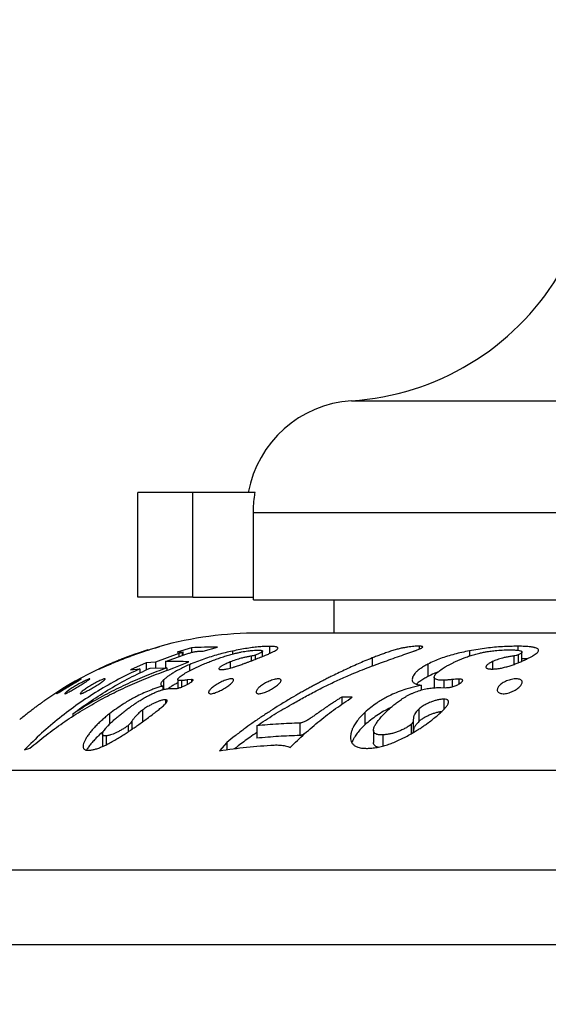
# Model space of a CAD drawing. Units: millimetres. Extents: x 10 to 200, y 13 to 287.
# Drawn here: x 138 to 149, y 185 to 205 of the extents above; entities that cross this region are included whole.
import ezdxf

# ---------------------------------------------------------------- set-up
doc = ezdxf.new("R2010")
doc.units = ezdxf.units.MM
doc.styles.add('SLDTEXTSTYLE2', font='TXT', dxfattribs={"width": 0.605})
doc.dimstyles.new('SLDDIMSTYLE1', dxfattribs={"dimtxt": 2.5, "dimasz": 3.302, "dimexe": 0, "dimexo": 0.0625, "dimtad": 1, "dimdec": 0, "dimlfac": 2, "dimrnd": 1e-09, "dimzin": 12, "dimdsep": 46, "dimtxsty": 'SLDTEXTSTYLE2', "dimsah": 1, "dimcen": 0.09, "dimadec": 0, "dimazin": 3, "dimtfac": 1, "dimtdec": 0, "dimtofl": 0, "dimtmove": 0, "dimatfit": 3, "dimfxl": 0, "dimfrac": 2, "dimtolj": 1, "dimtzin": 12, "dimarcsym": 0})

# ---------------------------------------------------------------- blocks, each defined once
blk = doc.blocks.new('_D_1')
at = {"color": 7, "linetype": 'Continuous', "lineweight": 0}
for p, q in [((156.912, 235.219), (114.476, 235.219)), ((115.476, 184.429), (115.476, 235.219)), ((119.412, 184.429), (114.476, 184.429))]:
    blk.add_line(p, q, dxfattribs=at)
at = {"color": 7, "linetype": 'Continuous', "lineweight": 18}
for points in [[(115.476, 235.219), (114.968, 231.917), (115.984, 231.917)], [(115.476, 184.429), (115.984, 187.731), (114.968, 187.731)]]:
    blk.add_solid(points, dxfattribs=at)
at = {"color": 7, "linetype": 'Continuous', "lineweight": 18, "insert": (112.253, 206.96), "char_height": 2.5, "attachment_point": 1, "rotation": 90, "style": 'SLDTEXTSTYLE2'}
blk.add_mtext('102', dxfattribs=at)

msp = doc.modelspace()

# ---------------------------------------------------------------- linework, layer by layer
at = {"color": 1, "linetype": 'Continuous', "lineweight": 25}
for p, q in [((145.0173, 197.0997), (170.8062, 197.0997)), ((143.0491, 194.8544), (172.9117, 194.8544)), ((140.5696, 191.9713), (140.5696, 191.965)), ((141.5545, 192.0233), (141.5545, 191.958)), ((145.432, 191.9333), (145.432, 191.7718)), ((148.2728, 191.9742), (148.2728, 191.8026)), ((147.0391, 191.5001), (147.0391, 191.3551))]:
    msp.add_line(p, q, dxfattribs=at)
at = {"color": 7, "linetype": 'Continuous', "lineweight": 25}
for p, q in [((140.7315, 193.1544), (140.7315, 195.2544)), ((141.8357, 195.2544), (140.7315, 195.2544)), ((141.8357, 193.1544), (141.8357, 195.2544)), ((143.0703, 195.2544), (141.8357, 195.2544)), ((143.0852, 195.2544), (143.0703, 195.2544)), ((143.0491, 193.1044), (143.0491, 194.8544)), ((141.8357, 193.1544), (140.7315, 193.1544)), ((141.8357, 193.1544), (143.0491, 193.1544)), ((143.0491, 193.1044), (172.9117, 193.1044)), ((144.6617, 193.1044), (144.6617, 192.4344)), ((172.6637, 192.4344), (143.1598, 192.4344)), ((140.9332, 192.0962), (140.936, 192.0971)), ((140.936, 192.0971), (140.936, 192.0919)), ((141.1748, 192.1669), (141.1715, 192.166)), ((141.8067, 192.1379), (141.5207, 192.0519)), ((141.5207, 192.0519), (141.6326, 192.0587)), ((141.623, 192.0468), (141.623, 191.9829)), ((141.6326, 192.0587), (141.6373, 192.058)), ((141.6375, 191.9882), (141.6375, 192.0574)), ((141.8067, 192.1379), (141.8067, 192.0444)), ((141.935, 192.0677), (142.0405, 192.0676)), ((142.0405, 192.0676), (142.3266, 192.1496)), ((142.6289, 192.0723), (142.6289, 192.0118)), ((143.2348, 191.9645), (143.2348, 192.071)), ((143.3754, 192.1674), (143.3754, 192.0243)), ((146.3734, 192.1702), (146.3734, 192.1095)), ((147.385, 192.0775), (147.385, 191.9736)), ((148.3537, 192.1692), (148.3537, 192.0894)), ((148.4392, 191.8689), (148.4392, 192.0531)), ((140.2779, 191.8585), (140.2779, 191.8514)), ((140.6349, 191.9944), (140.6349, 191.9888)), ((141.0843, 191.8503), (140.895, 191.8336)), ((141.5545, 192.0233), (141.0843, 191.8503)), ((141.0843, 191.8503), (141.0843, 191.7308)), ((141.2876, 191.8608), (141.7138, 192.016)), ((141.2876, 191.8608), (141.2876, 191.7327)), ((141.453, 191.7327), (141.7534, 191.8562)), ((142.5838, 191.8541), (142.5838, 191.7314)), ((143.0072, 191.9714), (143.0072, 191.8752)), ((143.0842, 191.9906), (143.0842, 191.905)), ((147.8448, 191.8604), (147.8448, 191.7137)), ((148.3646, 191.995), (148.3646, 191.8376)), ((140.895, 191.8336), (140.5842, 191.6968)), ((140.5842, 191.6968), (140.7734, 191.7167)), ((140.7734, 191.7167), (140.7734, 191.6319)), ((140.895, 191.8336), (140.895, 191.6905)), ((140.9767, 191.7298), (141.311, 191.7329)), ((141.311, 191.7329), (141.311, 191.6812)), ((141.7648, 191.7992), (141.7648, 191.6749)), ((146.5522, 191.811), (146.5522, 191.561)), ((141.2468, 191.492), (141.2468, 191.3002)), ((141.5332, 191.5018), (141.5332, 191.3264)), ((141.6096, 191.4788), (141.6096, 191.3499)), ((141.8072, 191.5015), (141.7191, 191.4924)), ((141.7191, 191.4924), (141.7191, 191.4008)), ((141.8072, 191.5015), (141.8072, 191.4544)), ((146.6765, 191.5486), (146.6765, 191.3349)), ((146.8733, 191.487), (146.8733, 191.3375)), ((147.1713, 191.5091), (147.1713, 191.4104)), ((141.2354, 191.3699), (141.2354, 191.2972)), ((141.3732, 191.3211), (141.4228, 191.3206)), ((141.4228, 191.3206), (141.4813, 191.3195)), ((146.4194, 191.3859), (146.4194, 191.289)), ((146.7251, 191.3388), (146.8111, 191.3382)), ((146.8111, 191.3382), (146.911, 191.337)), ((141.2863, 191.0958), (141.2863, 191.0186)), ((145.0323, 191.1452), (144.8209, 191.147)), ((144.8209, 191.147), (144.8209, 191.0003)), ((146.8713, 191.1055), (146.8713, 190.9014)), ((140.8234, 190.8857), (140.8234, 190.6493)), ((146.3666, 190.9046), (146.3666, 190.6546)), ((139.4272, 190.8103), (139.4272, 190.7611)), ((140.1639, 190.8144), (140.1639, 190.605)), ((140.6123, 190.6625), (140.6123, 190.5023)), ((145.2866, 190.841), (145.2866, 190.591)), ((146.2583, 190.6887), (146.2583, 190.4387)), ((140.5376, 190.5794), (140.5376, 190.4527)), ((143.1211, 190.5719), (143.1211, 190.3219)), ((143.9835, 190.6265), (143.9835, 190.3765)), ((145.4604, 190.4823), (145.4604, 190.2331)), ((146.2171, 190.6019), (146.2171, 190.412)), ((140.0209, 190.404), (140.0209, 190.1541)), ((140.0949, 190.3684), (140.0949, 190.1891)), ((145.6501, 190.3887), (145.6501, 190.1655)), ((138.4584, 190.0917), (138.5662, 190.1192)), ((142.5187, 190.2383), (142.3706, 190.0694)), ((142.5187, 190.2383), (142.5187, 190.0892)), ((136.9534, 189.6794), (181.0367, 189.6794)), ((125.7378, 187.6794), (193.4117, 187.6794)), ((123.9252, 186.1794), (195.4117, 186.1794))]:
    msp.add_line(p, q, dxfattribs=at)
for centre, radius, start, end in [((144.6801, 202.3389), 5.25, 273.68182, 328.60998), ((145.1617, 194.8544), 2.25, 93.68182, 169.75965), ((143.1598, 184.9344), 7.5, 90, 105.37348), ((143.1598, 184.9344), 7.5, 107.27071, 124.95925)]:
    msp.add_arc(centre, radius, start, end, dxfattribs=at)
for points, knots in [([(143.0491, 194.8544), (143.0504, 194.9132), (143.0532, 195.0312), (143.0695, 195.1645), (143.0825, 195.2386), (143.0852, 195.2544)], [0, 0, 0, 0, 0.4387674, 0.8803122, 1, 1, 1, 1]), ([(140.3717, 191.8893), (140.3978, 191.8995), (140.4499, 191.9201), (140.531, 191.9509), (140.6124, 191.9809), (140.6945, 192.0103), (140.7743, 192.0381), (140.8517, 192.0643), (140.9237, 192.088), (140.9856, 192.1079), (141.0369, 192.1241), (141.0741, 192.1357), (141.1015, 192.1441), (141.1218, 192.1504), (141.1429, 192.1569), (141.1605, 192.1623), (141.172, 192.1659), (141.1739, 192.1666), (141.1748, 192.1669)], [0, 0, 0, 0, 0.0625274, 0.1248322, 0.1900787, 0.2500096, 0.3123764, 0.375111, 0.4373256, 0.5001217, 0.5588011, 0.6192345, 0.661113, 0.7046255, 0.7500583, 0.8314818, 0.9145966, 1, 1, 1, 1]), ([(140.936, 192.0971), (140.9358, 192.097), (140.9353, 192.0968), (140.9324, 192.0958), (140.9271, 192.094), (140.9183, 192.0911), (140.9043, 192.0864), (140.8854, 192.0802), (140.8635, 192.0729), (140.8316, 192.0623), (140.7906, 192.0485), (140.7444, 192.0327), (140.7081, 192.0202), (140.6709, 192.0072), (140.6469, 191.9987), (140.6349, 191.9944)], [0, 0, 0, 0, 0.0861313, 0.1684993, 0.2500554, 0.3357414, 0.4173992, 0.4993568, 0.5647432, 0.6247147, 0.7492748, 0.8118709, 0.8746916, 0.9371658, 1, 1, 1, 1]), ([(141.623, 192.0468), (141.6206, 192.0458), (141.6111, 192.0421), (141.5925, 192.036), (141.5723, 192.0292), (141.5605, 192.0253), (141.5545, 192.0233)], [0, 0, 0, 0, 0.1241232, 0.4986831, 0.7492845, 1, 1, 1, 1]), ([(141.637, 192.0574), (141.6367, 192.0567), (141.6359, 192.0543), (141.6284, 192.0499), (141.623, 192.0468)], [0, 0, 0, 0, 0.283128, 1, 1, 1, 1]), ([(141.7138, 192.016), (141.7264, 192.0201), (141.7501, 192.0279), (141.7857, 192.0387), (141.8196, 192.0481), (141.852, 192.0562), (141.8796, 192.0619), (141.9095, 192.0665), (141.9248, 192.0672), (141.935, 192.0677)], [0, 0, 0, 0, 0.1332385, 0.2499038, 0.3749255, 0.4998865, 0.6250109, 0.749845, 1, 1, 1, 1]), ([(142.6289, 192.0723), (142.5814, 192.0615), (142.4879, 192.0403), (142.3444, 192.003), (142.2, 191.961), (142.0543, 191.9129), (141.9083, 191.8593), (141.813, 191.8194), (141.7648, 191.7992)], [0, 0, 0, 0, 0.17117764, 0.33724917, 0.50156897, 0.665739, 0.83097944, 1, 1, 1, 1]), ([(142.3266, 192.1496), (142.2396, 192.1499), (142.0663, 192.1505), (141.893, 192.1421), (141.8067, 192.1379)], [0, 0, 0, 0, 0.502306, 1, 1, 1, 1]), ([(142.0784, 191.8216), (142.1116, 191.8352), (142.1767, 191.8621), (142.275, 191.8996), (142.3743, 191.9351), (142.4747, 191.968), (142.5754, 191.9981), (142.6657, 192.0222), (142.7453, 192.041), (142.8131, 192.0549), (142.8774, 192.0663), (142.9431, 192.0762), (143.0094, 192.0838), (143.0745, 192.089), (143.1119, 192.0899), (143.1307, 192.0904)], [0, 0, 0, 0, 0.0855887, 0.1682052, 0.2494863, 0.3344512, 0.4174535, 0.4997502, 0.5616831, 0.6251117, 0.6864969, 0.7501295, 0.8324072, 0.9159883, 1, 1, 1, 1]), ([(143.3754, 192.1674), (143.3435, 192.1668), (143.2807, 192.1655), (143.1737, 192.1584), (143.0558, 192.1464), (142.9244, 192.128), (142.7818, 192.1038), (142.6802, 192.0829), (142.6289, 192.0723)], [0, 0, 0, 0, 0.17086436, 0.33720544, 0.50178141, 0.66659852, 0.83184737, 1, 1, 1, 1]), ([(143.0332, 191.8851), (143.0688, 191.899), (143.1403, 191.9268), (143.2428, 191.9674), (143.3303, 192.0037), (143.4002, 192.035), (143.4543, 192.0616), (143.4972, 192.0857), (143.5254, 192.1061), (143.5395, 192.1228), (143.5416, 192.1347), (143.5362, 192.1435), (143.5264, 192.15), (143.5081, 192.1567), (143.4769, 192.1624), (143.4306, 192.1663), (143.394, 192.1671), (143.3754, 192.1674)], [0, 0, 0, 0, 0.0841258, 0.1687444, 0.2498522, 0.3122028, 0.3749515, 0.4371161, 0.4998988, 0.5586531, 0.6190964, 0.6609698, 0.704483, 0.7499335, 0.8313807, 0.9145395, 1, 1, 1, 1]), ([(143.1307, 192.0904), (143.1393, 192.0903), (143.1559, 192.0901), (143.1789, 192.0893), (143.1992, 192.0876), (143.2165, 192.0847), (143.2296, 192.0804), (143.2352, 192.0745), (143.2348, 192.0675), (143.2282, 192.0573), (143.2085, 192.0439), (143.178, 192.0283), (143.1516, 192.0162), (143.1197, 192.0034), (143.0966, 191.9951), (143.0842, 191.9906)], [0, 0, 0, 0, 0.0875119, 0.168712, 0.249622, 0.3351478, 0.4176022, 0.4987927, 0.565055, 0.6245273, 0.7496106, 0.8124818, 0.8752373, 0.9329564, 1, 1, 1, 1]), ([(145.0201, 191.6078), (145.0781, 191.632), (145.1963, 191.6812), (145.3752, 191.7509), (145.5521, 191.8174), (145.7259, 191.8804), (145.8983, 191.9412), (146.0686, 192.0005), (146.1782, 192.0382), (146.2315, 192.0566)], [0, 0, 0, 0, 0.1428619, 0.2908471, 0.4370709, 0.5745399, 0.7159247, 0.8618505, 1, 1, 1, 1]), ([(146.3734, 192.1702), (146.3558, 192.1699), (146.3229, 192.1693), (146.2683, 192.1662), (146.21, 192.1604), (146.147, 192.1516), (146.0827, 192.1408), (146.0253, 192.1296), (145.9757, 192.1182), (145.9339, 192.1076), (145.8752, 192.091), (145.798, 192.067), (145.7062, 192.0356), (145.6136, 192.0028), (145.523, 191.9692), (145.4625, 191.9453), (145.432, 191.9333)], [0, 0, 0, 0, 0.0662854, 0.1243097, 0.1869759, 0.249338, 0.3116864, 0.3742817, 0.4155131, 0.4569837, 0.4986863, 0.5958771, 0.7019009, 0.7987531, 0.8986445, 1, 1, 1, 1]), ([(146.2315, 192.0566), (146.242, 192.0603), (146.26, 192.0668), (146.2874, 192.0766), (146.3122, 192.0857), (146.3417, 192.0967), (146.3717, 192.1085), (146.4007, 192.1211), (146.4288, 192.135), (146.446, 192.1472), (146.4484, 192.1564), (146.4437, 192.1619), (146.4329, 192.166), (146.4169, 192.1686), (146.3963, 192.1698), (146.381, 192.1701), (146.3734, 192.1702)], [0, 0, 0, 0, 0.0725064, 0.1249843, 0.1908921, 0.249823, 0.3417953, 0.4245693, 0.4993747, 0.6271667, 0.6875246, 0.7487662, 0.8106964, 0.8741547, 0.9369395, 1, 1, 1, 1]), ([(147.385, 192.0775), (147.3336, 192.0671), (147.2327, 192.0466), (147.0842, 192.0106), (146.9409, 191.9697), (146.804, 191.9226), (146.6732, 191.87), (146.5928, 191.8308), (146.5522, 191.811)], [0, 0, 0, 0, 0.1703125, 0.33498253, 0.49879415, 0.66362218, 0.83021684, 1, 1, 1, 1]), ([(147.0424, 191.8308), (147.0637, 191.8413), (147.1042, 191.8612), (147.1676, 191.8901), (147.231, 191.9171), (147.3058, 191.9465), (147.3908, 191.9765), (147.4888, 192.0063), (147.5807, 192.0299), (147.6657, 192.048), (147.7342, 192.0601), (147.7949, 192.0693), (147.8481, 192.0761), (147.9326, 192.0854), (148.0489, 192.0944), (148.1396, 192.0961), (148.1865, 192.097)], [0, 0, 0, 0, 0.0654918, 0.1246555, 0.1889517, 0.2488213, 0.3336956, 0.4164545, 0.4986283, 0.5588246, 0.620091, 0.6619574, 0.7049041, 0.7491468, 0.8703397, 1, 1, 1, 1]), ([(148.3537, 192.1692), (148.3038, 192.1686), (148.2053, 192.1675), (148.0507, 192.1608), (147.8916, 192.1494), (147.7268, 192.1316), (147.5572, 192.108), (147.4429, 192.0877), (147.385, 192.0775)], [0, 0, 0, 0, 0.1708927, 0.3372708, 0.5018842, 0.6658676, 0.8306427, 1, 1, 1, 1]), ([(148.1865, 192.097), (148.2012, 192.0969), (148.2298, 192.0968), (148.2709, 192.0958), (148.316, 192.0936), (148.3638, 192.0892), (148.4015, 192.0819), (148.4232, 192.0733), (148.4347, 192.0654), (148.4403, 192.0561), (148.4384, 192.0452), (148.4292, 192.0333), (148.4149, 192.0207), (148.3925, 192.0077), (148.3739, 191.9992), (148.3646, 191.995)], [0, 0, 0, 0, 0.087258, 0.1689117, 0.2501009, 0.3748926, 0.4992197, 0.562574, 0.6247491, 0.6881859, 0.7497122, 0.8124949, 0.8754166, 0.9375081, 1, 1, 1, 1]), ([(148.4866, 191.8897), (148.5078, 191.8998), (148.5501, 191.9201), (148.61, 191.9504), (148.6634, 191.9802), (148.7092, 192.0096), (148.744, 192.0374), (148.7665, 192.0638), (148.7749, 192.0876), (148.7663, 192.1077), (148.744, 192.1241), (148.7167, 192.1353), (148.6894, 192.143), (148.6659, 192.1482), (148.6395, 192.1528), (148.5867, 192.1601), (148.4946, 192.1673), (148.4024, 192.1685), (148.3537, 192.1692)], [0, 0, 0, 0, 0.06245815, 0.12465754, 0.18927457, 0.24972456, 0.31336184, 0.37483157, 0.43809728, 0.49965763, 0.55903381, 0.61977322, 0.65104223, 0.68308242, 0.71602018, 0.74997238, 0.8677131, 1, 1, 1, 1]), ([(139.9492, 191.7111), (139.9504, 191.7115), (139.9526, 191.7122), (139.9597, 191.7151), (139.9708, 191.7199), (139.993, 191.7296), (140.0296, 191.7458), (140.0847, 191.7699), (140.1484, 191.7973), (140.2099, 191.8233), (140.2669, 191.847), (140.3181, 191.8679), (140.3535, 191.882), (140.3717, 191.8893)], [0, 0, 0, 0, 0.0662626, 0.1247556, 0.1868642, 0.2491891, 0.3700875, 0.4993527, 0.6245083, 0.7493621, 0.8307717, 0.9129322, 1, 1, 1, 1]), ([(140.2779, 191.8585), (140.2644, 191.8529), (140.2373, 191.8416), (140.1969, 191.8243), (140.1597, 191.8082), (140.1262, 191.7935), (140.0957, 191.7799), (140.0665, 191.7667), (140.039, 191.7541), (140.0146, 191.7429), (139.994, 191.7332), (139.9777, 191.7255), (139.9658, 191.7198), (139.9573, 191.7156), (139.9524, 191.7131), (139.9502, 191.7118), (139.9496, 191.7113), (139.9492, 191.7111)], [0, 0, 0, 0, 0.08462929, 0.16945968, 0.24952325, 0.3108396, 0.37475109, 0.44009378, 0.49991106, 0.56243507, 0.62466189, 0.68474513, 0.74946939, 0.81021814, 0.87456774, 0.93727194, 1, 1, 1, 1]), ([(140.5696, 191.9713), (140.5613, 191.9684), (140.5445, 191.9625), (140.5179, 191.9528), (140.4883, 191.9419), (140.4545, 191.9291), (140.4169, 191.9146), (140.3732, 191.8974), (140.3264, 191.8786), (140.2941, 191.8652), (140.2779, 191.8585)], [0, 0, 0, 0, 0.12587336, 0.25174363, 0.38146047, 0.50197054, 0.62761202, 0.75192735, 0.87560427, 1, 1, 1, 1]), ([(140.6349, 191.9944), (140.6273, 191.9917), (140.6121, 191.9863), (140.5892, 191.9782), (140.5775, 191.9741), (140.5696, 191.9713)], [0, 0, 0, 0, 0.2486519, 0.4982728, 1, 1, 1, 1]), ([(141.7534, 191.8562), (141.6758, 191.8594), (141.5205, 191.8659), (141.3653, 191.8625), (141.2876, 191.8608)], [0, 0, 0, 0, 0.499525, 1, 1, 1, 1]), ([(142.5838, 191.8541), (142.5695, 191.8482), (142.5419, 191.8367), (142.5024, 191.8191), (142.4594, 191.7983), (142.4237, 191.7784), (142.3959, 191.7604), (142.3728, 191.7432), (142.3584, 191.7279), (142.3554, 191.7163), (142.3586, 191.7098), (142.3666, 191.7052), (142.3785, 191.7024), (142.3933, 191.7009), (142.4038, 191.7004), (142.4091, 191.7001)], [0, 0, 0, 0, 0.087242, 0.1683739, 0.248707, 0.3737114, 0.4375777, 0.4989831, 0.6236007, 0.6855971, 0.7487724, 0.808992, 0.8742898, 0.9371332, 1, 1, 1, 1]), ([(142.4091, 191.7001), (142.4181, 191.7005), (142.435, 191.7014), (142.4637, 191.7046), (142.4953, 191.7098), (142.5346, 191.7186), (142.5806, 191.7302), (142.6343, 191.7455), (142.6996, 191.7656), (142.7762, 191.7909), (142.8522, 191.8175), (142.9183, 191.8417), (142.9753, 191.8632), (143.0135, 191.8776), (143.0332, 191.8851)], [0, 0, 0, 0, 0.0658521, 0.124258, 0.1863786, 0.2492918, 0.3290684, 0.4122635, 0.4998108, 0.6242034, 0.7494374, 0.8307831, 0.9127845, 1, 1, 1, 1]), ([(145.432, 191.9333), (145.3841, 191.9139), (145.2907, 191.8761), (145.1513, 191.8161), (145.012, 191.7537), (144.8732, 191.6892), (144.7372, 191.624), (144.6221, 191.5674), (144.5242, 191.5182), (144.4408, 191.4756), (144.3577, 191.4324), (144.2776, 191.39), (144.1994, 191.348), (144.1186, 191.3039), (144.032, 191.2557), (143.9158, 191.1897), (143.7619, 191.0999), (143.5785, 190.9886), (143.3917, 190.8705), (143.2071, 190.7488), (143.0298, 190.6265), (142.8525, 190.4985), (142.6849, 190.372), (142.5725, 190.2816), (142.5187, 190.2383)], [0, 0, 0, 0, 0.0484705, 0.0946292, 0.1412614, 0.1895099, 0.2347926, 0.2782298, 0.3050176, 0.3328988, 0.3618784, 0.388241, 0.4133033, 0.4403746, 0.46946, 0.5005654, 0.5578589, 0.6255923, 0.6879635, 0.7502987, 0.8178865, 0.8750068, 0.9400798, 1, 1, 1, 1]), ([(143.0072, 191.9714), (142.9855, 191.9673), (142.9421, 191.9593), (142.8751, 191.945), (142.811, 191.9295), (142.7507, 191.9125), (142.6758, 191.889), (142.6206, 191.868), (142.5838, 191.8541)], [0, 0, 0, 0, 0.1694341, 0.3392556, 0.5004393, 0.6256292, 0.7508823, 1, 1, 1, 1]), ([(143.0842, 191.9906), (143.0704, 191.9864), (143.0427, 191.9781), (143.019, 191.9736), (143.0072, 191.9714)], [0, 0, 0, 0, 0.49999099, 1, 1, 1, 1]), ([(147.8448, 191.8604), (147.8337, 191.8547), (147.8122, 191.8438), (147.783, 191.8269), (147.7598, 191.8113), (147.7424, 191.7968), (147.7295, 191.7835), (147.7202, 191.7705), (147.7137, 191.7538), (147.7173, 191.7389), (147.7318, 191.7274), (147.7477, 191.7209), (147.7681, 191.7164), (147.7915, 191.7135), (147.8172, 191.7119), (147.8346, 191.7112), (147.8433, 191.7109)], [0, 0, 0, 0, 0.086975, 0.1682448, 0.2486409, 0.3109828, 0.3737304, 0.437654, 0.4989595, 0.6236183, 0.6860909, 0.7487759, 0.8085001, 0.8742693, 0.9371221, 1, 1, 1, 1]), ([(147.8433, 191.7109), (147.8568, 191.7113), (147.8822, 191.712), (147.9221, 191.7149), (147.9631, 191.7199), (148.0198, 191.73), (148.0927, 191.7464), (148.1787, 191.7707), (148.2626, 191.7983), (148.3419, 191.8277), (148.4165, 191.8585), (148.4632, 191.8793), (148.4866, 191.8897)], [0, 0, 0, 0, 0.0662186, 0.1243215, 0.1865472, 0.2494898, 0.370952, 0.4999036, 0.62434, 0.7497084, 0.874756, 1, 1, 1, 1]), ([(148.2728, 191.9742), (148.2474, 191.9703), (148.1975, 191.9626), (148.1222, 191.9487), (148.0535, 191.9338), (147.9925, 191.917), (147.9223, 191.8941), (147.8758, 191.8739), (147.8448, 191.8604)], [0, 0, 0, 0, 0.169094, 0.333966, 0.4999762, 0.6251447, 0.7504986, 1, 1, 1, 1]), ([(148.3646, 191.995), (148.3577, 191.9926), (148.3439, 191.9878), (148.3122, 191.9805), (148.2886, 191.9767), (148.2728, 191.9742)], [0, 0, 0, 0, 0.2484311, 0.4978116, 1, 1, 1, 1]), ([(148.536, 191.9135), (148.5078, 191.9153), (148.4767, 191.9173), (148.4424, 191.9178), (148.4392, 191.9178)], [0, 0, 0, 0, 0.9068135, 1, 1, 1, 1]), ([(140.7734, 191.7167), (140.6291, 191.6479), (140.3418, 191.511), (139.9292, 191.2737), (139.5334, 191.0147), (139.156, 190.7311), (138.795, 190.4254), (138.5708, 190.2032), (138.4584, 190.0917)], [0, 0, 0, 0, 0.1686035, 0.3355793, 0.5015607, 0.6671927, 0.833124, 1, 1, 1, 1]), ([(138.5662, 190.1192), (138.6728, 190.2082), (138.8869, 190.387), (139.225, 190.6328), (139.5767, 190.8634), (139.9351, 191.0723), (140.2996, 191.2618), (140.6703, 191.4331), (141.0553, 191.5923), (141.3194, 191.6856), (141.453, 191.7327)], [0, 0, 0, 0, 0.1231574, 0.2473547, 0.3729103, 0.5001324, 0.6208873, 0.7443095, 0.8706137, 1, 1, 1, 1]), ([(141.311, 191.7329), (141.1784, 191.6839), (140.9158, 191.5869), (140.5303, 191.4197), (140.1531, 191.236), (139.7839, 191.0348), (139.5456, 190.8848), (139.4272, 190.8103)], [0, 0, 0, 0, 0.2029676, 0.4019056, 0.601235, 0.8017625, 1, 1, 1, 1]), ([(139.4272, 190.8103), (139.5481, 190.8994), (139.7897, 191.0777), (140.1715, 191.3174), (140.566, 191.5383), (140.8395, 191.6658), (140.9767, 191.7298)], [0, 0, 0, 0, 0.2494273, 0.4986716, 0.7485818, 1, 1, 1, 1]), ([(141.7648, 191.7992), (141.7278, 191.7827), (141.6557, 191.7503), (141.5536, 191.6993), (141.4678, 191.6519), (141.3971, 191.608), (141.3404, 191.5687), (141.2893, 191.5297), (141.2612, 191.5047), (141.2468, 191.492)], [0, 0, 0, 0, 0.172681, 0.3370467, 0.4998745, 0.6225817, 0.7499449, 0.8723948, 1, 1, 1, 1]), ([(141.6096, 191.4788), (141.6025, 191.4787), (141.5886, 191.4786), (141.5703, 191.4796), (141.5515, 191.4825), (141.5364, 191.4891), (141.5309, 191.5025), (141.5403, 191.5223), (141.5637, 191.5472), (141.5978, 191.5749), (141.6406, 191.6039), (141.689, 191.6332), (141.7395, 191.6617), (141.7931, 191.6902), (141.8471, 191.7172), (141.9039, 191.7444), (141.9588, 191.7695), (142.0177, 191.7956), (142.0566, 191.8122), (142.0784, 191.8216)], [0, 0, 0, 0, 0.0433232, 0.0846853, 0.1253933, 0.1911124, 0.2512005, 0.3138151, 0.3767334, 0.4396625, 0.5021813, 0.5634659, 0.6272976, 0.6872075, 0.7511897, 0.810134, 0.8753435, 0.9302002, 1, 1, 1, 1]), ([(146.5522, 191.811), (146.5227, 191.7949), (146.465, 191.7633), (146.3892, 191.7135), (146.3312, 191.667), (146.2901, 191.6239), (146.2626, 191.5854), (146.2433, 191.547), (146.2376, 191.5225), (146.2347, 191.51)], [0, 0, 0, 0, 0.1723078, 0.3368199, 0.4998507, 0.6228743, 0.7499155, 0.8727712, 1, 1, 1, 1]), ([(146.7471, 191.6482), (146.7231, 191.6387), (146.6544, 191.6117), (146.5925, 191.581), (146.5522, 191.561)], [0, 0, 0, 0, 0.3499335, 1, 1, 1, 1]), ([(146.8733, 191.487), (146.8613, 191.487), (146.8376, 191.4869), (146.8042, 191.4882), (146.7668, 191.4913), (146.7293, 191.4982), (146.6958, 191.5112), (146.6772, 191.5307), (146.675, 191.5559), (146.686, 191.5839), (146.7087, 191.613), (146.7393, 191.6425), (146.7739, 191.6711), (146.8132, 191.6996), (146.8546, 191.7267), (146.8995, 191.7539), (146.9439, 191.779), (146.9922, 191.805), (147.0244, 191.8215), (147.0424, 191.8308)], [0, 0, 0, 0, 0.04315743, 0.08464934, 0.12547741, 0.19111009, 0.25147833, 0.31409279, 0.37693733, 0.43955103, 0.50232413, 0.5635945, 0.627473, 0.68755808, 0.75177381, 0.81062724, 0.87571625, 0.93052465, 1, 1, 1, 1]), ([(139.4836, 191.4438), (139.47, 191.4357), (139.4428, 191.4195), (139.3839, 191.3843), (139.3223, 191.3473), (139.2629, 191.3116), (139.2203, 191.286), (139.1812, 191.2626), (139.1473, 191.2426), (139.1204, 191.2271), (139.1021, 191.2173), (139.0947, 191.2146), (139.0987, 191.2193), (139.1133, 191.2306), (139.1374, 191.2477), (139.169, 191.2691), (139.2058, 191.2932), (139.2467, 191.3193), (139.2906, 191.3465), (139.336, 191.374), (139.3819, 191.401), (139.4271, 191.427), (139.4705, 191.4514), (139.5103, 191.4731), (139.5451, 191.4914), (139.5725, 191.5052), (139.5908, 191.5136), (139.5983, 191.516), (139.5941, 191.5119), (139.5791, 191.5018), (139.5545, 191.4865), (139.5225, 191.4671), (139.4966, 191.4516), (139.4836, 191.4438)], [0, 0, 0, 0, 0.0310466, 0.0622046, 0.1243706, 0.1557063, 0.1867261, 0.2183715, 0.2491565, 0.2803175, 0.3114822, 0.3427461, 0.3739888, 0.4048376, 0.4366726, 0.4679952, 0.4993038, 0.5304415, 0.5618966, 0.5933089, 0.6243969, 0.655673, 0.6868077, 0.7180629, 0.7491857, 0.7804729, 0.8116678, 0.8429879, 0.8743524, 0.9056943, 0.9370764, 0.9684961, 1, 1, 1, 1]), ([(139.6914, 191.457), (139.6795, 191.4493), (139.6555, 191.4339), (139.614, 191.4081), (139.5702, 191.3813), (139.5249, 191.3539), (139.4792, 191.3267), (139.4343, 191.3004), (139.3913, 191.2757), (139.3516, 191.2536), (139.317, 191.2353), (139.2895, 191.222), (139.2713, 191.2152), (139.2643, 191.2158), (139.2685, 191.2235), (139.2833, 191.2375), (139.307, 191.2566), (139.3378, 191.2792), (139.374, 191.3043), (139.4146, 191.3309), (139.4582, 191.3584), (139.5036, 191.3858), (139.5497, 191.4125), (139.5956, 191.438), (139.6394, 191.4612), (139.68, 191.4816), (139.715, 191.498), (139.7426, 191.5096), (139.7608, 191.5155), (139.7678, 191.5149), (139.7636, 191.5083), (139.7485, 191.4958), (139.7246, 191.4788), (139.7026, 191.4643), (139.6914, 191.457)], [0, 0, 0, 0, 0.0311732, 0.0623617, 0.0935779, 0.1247837, 0.1559621, 0.1871373, 0.2182502, 0.2493963, 0.2806079, 0.3118155, 0.3432114, 0.3742929, 0.4055545, 0.4368878, 0.4682279, 0.4995191, 0.5305527, 0.5621257, 0.5934021, 0.6246335, 0.6561282, 0.6870405, 0.718688, 0.7493964, 0.7810208, 0.8118207, 0.8431743, 0.8744087, 0.905731, 0.9370762, 0.9681243, 1, 1, 1, 1]), ([(139.966, 191.4229), (139.9528, 191.4144), (139.9264, 191.3972), (139.8828, 191.3701), (139.8376, 191.3427), (139.7916, 191.3157), (139.7462, 191.2899), (139.7026, 191.2662), (139.6623, 191.2455), (139.627, 191.2291), (139.5992, 191.2184), (139.581, 191.2146), (139.5738, 191.218), (139.5781, 191.2285), (139.5925, 191.2449), (139.6157, 191.2655), (139.6458, 191.2894), (139.6816, 191.3152), (139.7215, 191.3422), (139.7649, 191.3697), (139.8102, 191.3969), (139.8567, 191.4232), (139.9027, 191.4477), (139.9473, 191.4699), (139.9884, 191.4888), (140.0241, 191.5034), (140.0522, 191.5127), (140.0703, 191.516), (140.0775, 191.5129), (140.0732, 191.5038), (140.0584, 191.4892), (140.0346, 191.4704), (140.0038, 191.4482), (139.9787, 191.4314), (139.966, 191.4229)], [0, 0, 0, 0, 0.03084006, 0.06221815, 0.09335016, 0.12452873, 0.15594447, 0.18681889, 0.21792346, 0.24922067, 0.28041396, 0.31159097, 0.34262082, 0.37419287, 0.40549079, 0.43682546, 0.46815682, 0.49942333, 0.53066783, 0.56195485, 0.59345556, 0.62439033, 0.65564298, 0.68675179, 0.71800213, 0.74912852, 0.78044126, 0.81167476, 0.84297819, 0.87436874, 0.90573138, 0.93708271, 0.96816387, 1, 1, 1, 1]), ([(141.2468, 191.492), (141.2387, 191.4837), (141.2231, 191.4676), (141.2058, 191.4454), (141.1941, 191.4253), (141.1906, 191.4095), (141.1924, 191.3972), (141.198, 191.3877), (141.207, 191.3802), (141.2198, 191.3744), (141.23, 191.3715), (141.2354, 191.3699)], [0, 0, 0, 0, 0.127908, 0.2485624, 0.3726141, 0.4983385, 0.59627, 0.6967009, 0.7980469, 0.8926633, 1, 1, 1, 1]), ([(141.7191, 191.4924), (141.7104, 191.4911), (141.6942, 191.4886), (141.6705, 191.4852), (141.6498, 191.4825), (141.6286, 191.4799), (141.6164, 191.4792), (141.6096, 191.4788)], [0, 0, 0, 0, 0.224548, 0.4163646, 0.6237063, 0.7888054, 1, 1, 1, 1]), ([(141.7442, 191.4146), (141.7638, 191.4261), (141.7933, 191.4433), (141.8235, 191.4661), (141.8368, 191.4806), (141.8409, 191.4917), (141.8333, 191.5002), (141.8176, 191.501), (141.8072, 191.5015)], [0, 0, 0, 0, 0.2487473, 0.3742931, 0.4993105, 0.624477, 0.7496498, 1, 1, 1, 1]), ([(142.5553, 191.3826), (142.5429, 191.3735), (142.518, 191.3554), (142.4755, 191.3282), (142.4304, 191.3018), (142.3833, 191.277), (142.3357, 191.2548), (142.2888, 191.2362), (142.2452, 191.2227), (142.2072, 191.2154), (142.1776, 191.2155), (142.1584, 191.2228), (142.1502, 191.2365), (142.1524, 191.2553), (142.164, 191.2778), (142.1837, 191.3027), (142.2104, 191.3293), (142.2434, 191.3567), (142.2815, 191.3841), (142.3241, 191.411), (142.3696, 191.4364), (142.4175, 191.4598), (142.4659, 191.4803), (142.5134, 191.497), (142.5575, 191.509), (142.5956, 191.5152), (142.6253, 191.5152), (142.6446, 191.5089), (142.6528, 191.4968), (142.6504, 191.4799), (142.6384, 191.4592), (142.6178, 191.4356), (142.5903, 191.4098), (142.567, 191.3917), (142.5553, 191.3826)], [0, 0, 0, 0, 0.0310478, 0.0622151, 0.0935325, 0.1244544, 0.1555676, 0.1868408, 0.2180025, 0.2491437, 0.2803835, 0.3116722, 0.3429571, 0.3742939, 0.4056121, 0.4368818, 0.4680501, 0.4994185, 0.5308498, 0.5618574, 0.5934966, 0.6242169, 0.6554568, 0.6865608, 0.717836, 0.7490412, 0.7802626, 0.8117024, 0.8430388, 0.8743866, 0.9053387, 0.9371255, 0.9683072, 1, 1, 1, 1]), ([(143.5132, 191.3727), (143.501, 191.3637), (143.4765, 191.3455), (143.4342, 191.3185), (143.3891, 191.2926), (143.3416, 191.2686), (143.2933, 191.2476), (143.2456, 191.2306), (143.2011, 191.2193), (143.1626, 191.2146), (143.1326, 191.2173), (143.113, 191.2271), (143.1042, 191.2428), (143.1056, 191.263), (143.1161, 191.2865), (143.1349, 191.3121), (143.1608, 191.3391), (143.1931, 191.3666), (143.2306, 191.3939), (143.2729, 191.4203), (143.3185, 191.445), (143.3668, 191.4675), (143.416, 191.4868), (143.4644, 191.502), (143.5093, 191.512), (143.5479, 191.5159), (143.5779, 191.5136), (143.5976, 191.5051), (143.6064, 191.4912), (143.6047, 191.4728), (143.5936, 191.4509), (143.574, 191.4265), (143.5474, 191.4002), (143.5247, 191.3819), (143.5132, 191.3727)], [0, 0, 0, 0, 0.0310948, 0.0622034, 0.0935581, 0.1244228, 0.1555315, 0.1868054, 0.2179867, 0.2491395, 0.2801845, 0.3117111, 0.3429968, 0.374316, 0.4052512, 0.4369051, 0.4681195, 0.4994217, 0.5308911, 0.5618393, 0.5930846, 0.62418, 0.6554217, 0.6865337, 0.7180537, 0.7490542, 0.7803384, 0.8117146, 0.8430684, 0.8744077, 0.9053689, 0.9371398, 0.9683512, 1, 1, 1, 1]), ([(143.8209, 191.0059), (143.899, 191.0504), (144.0596, 191.1422), (144.2981, 191.2691), (144.5382, 191.39), (144.7759, 191.5022), (144.9386, 191.5726), (145.0201, 191.6078)], [0, 0, 0, 0, 0.1999714, 0.41186, 0.6026245, 0.8009246, 1, 1, 1, 1]), ([(146.2359, 191.5037), (146.2369, 191.4898), (146.2384, 191.4679), (146.2566, 191.443), (146.2764, 191.427), (146.3, 191.4145), (146.3252, 191.4049), (146.3535, 191.3971), (146.3852, 191.391), (146.4077, 191.3876), (146.4194, 191.3859)], [0, 0, 0, 0, 0.2237742, 0.3524585, 0.4818678, 0.5829964, 0.6868539, 0.7897451, 0.8903418, 1, 1, 1, 1]), ([(146.5522, 191.561), (146.5234, 191.5453), (146.4661, 191.5141), (146.3911, 191.4643), (146.3431, 191.428), (146.3248, 191.4086), (146.3227, 191.4064)], [0, 0, 0, 0, 0.322413, 0.640909, 0.9589366, 1, 1, 1, 1]), ([(147.0391, 191.5001), (147.0278, 191.499), (147.0052, 191.4967), (146.9711, 191.4933), (146.9382, 191.4903), (146.9054, 191.4881), (146.8845, 191.4874), (146.8733, 191.487)], [0, 0, 0, 0, 0.2001069, 0.4002332, 0.6053601, 0.7875801, 1, 1, 1, 1]), ([(147.1713, 191.5091), (147.1498, 191.5083), (147.1067, 191.5065), (147.0617, 191.5022), (147.0391, 191.5001)], [0, 0, 0, 0, 0.4997673, 1, 1, 1, 1]), ([(147.1988, 191.4263), (147.2136, 191.4371), (147.2358, 191.4534), (147.2504, 191.475), (147.2491, 191.4887), (147.2388, 191.4989), (147.2154, 191.508), (147.189, 191.5087), (147.1713, 191.5091)], [0, 0, 0, 0, 0.2487801, 0.374347, 0.4993375, 0.6245814, 0.7494328, 1, 1, 1, 1]), ([(148.3399, 191.3127), (148.3268, 191.304), (148.3009, 191.2868), (148.2556, 191.2634), (148.207, 191.2433), (148.156, 191.2275), (148.1052, 191.2176), (148.0575, 191.2146), (148.0157, 191.2189), (147.9826, 191.2301), (147.9592, 191.247), (147.9459, 191.268), (147.9417, 191.292), (147.9466, 191.3181), (147.9596, 191.3452), (147.9805, 191.3727), (148.0083, 191.3998), (148.043, 191.426), (148.0832, 191.4504), (148.1291, 191.4723), (148.1782, 191.4907), (148.2299, 191.5047), (148.2809, 191.5134), (148.3289, 191.5159), (148.3707, 191.5123), (148.404, 191.5025), (148.4276, 191.4875), (148.441, 191.4683), (148.4448, 191.4458), (148.4393, 191.4209), (148.4256, 191.3944), (148.404, 191.3671), (148.3759, 191.3394), (148.3518, 191.3215), (148.3399, 191.3127)], [0, 0, 0, 0, 0.03118583, 0.06232267, 0.09346119, 0.12450301, 0.15569037, 0.18681579, 0.21779118, 0.24937415, 0.28065991, 0.3119437, 0.34290292, 0.37451842, 0.40573127, 0.43700575, 0.46845526, 0.49938999, 0.53102243, 0.56170651, 0.59337185, 0.62405862, 0.65549703, 0.68657357, 0.71784353, 0.74918351, 0.78056171, 0.81188889, 0.84283153, 0.87459899, 0.90566887, 0.93723629, 0.96868757, 1, 1, 1, 1]), ([(141.2354, 191.3699), (141.2086, 191.3622), (141.1557, 191.347), (141.0732, 191.3197), (140.9734, 191.2833), (140.855, 191.2346), (140.7316, 191.1759), (140.6235, 191.1184), (140.5291, 191.0643), (140.4202, 190.9969), (140.2966, 190.9143), (140.2088, 190.8482), (140.1639, 190.8144)], [0, 0, 0, 0, 0.0857212, 0.1687737, 0.2495902, 0.3774373, 0.4997959, 0.5809289, 0.6640838, 0.7498871, 0.8721913, 1, 1, 1, 1]), ([(141.0341, 191.2222), (141.0574, 191.2323), (141.1031, 191.252), (141.1682, 191.2769), (141.2231, 191.2945), (141.2685, 191.3061), (141.3066, 191.3137), (141.3408, 191.3182), (141.3624, 191.3201), (141.3732, 191.3211)], [0, 0, 0, 0, 0.1730155, 0.3378984, 0.4999735, 0.6254836, 0.7499866, 0.8749025, 1, 1, 1, 1]), ([(141.5332, 191.437), (141.5091, 191.424), (141.4608, 191.3979), (141.3979, 191.3581), (141.3576, 191.3313), (141.3405, 191.3181), (141.3401, 191.3178)], [0, 0, 0, 0, 0.32964442, 0.66149656, 0.99306995, 1, 1, 1, 1]), ([(141.4813, 191.3195), (141.4894, 191.3201), (141.5045, 191.3213), (141.5304, 191.3254), (141.5593, 191.3323), (141.5929, 191.3431), (141.6295, 191.3571), (141.6638, 191.3726), (141.6936, 191.3873), (141.7191, 191.4008), (141.7357, 191.4099), (141.7442, 191.4146)], [0, 0, 0, 0, 0.1335262, 0.248217, 0.371376, 0.4966305, 0.6219271, 0.7476713, 0.8323575, 0.9141489, 1, 1, 1, 1]), ([(146.4194, 191.3859), (146.3843, 191.3783), (146.3153, 191.3634), (146.2123, 191.3367), (146.0916, 191.3011), (145.9549, 191.2535), (145.8211, 191.196), (145.71, 191.1397), (145.6166, 191.0866), (145.5129, 191.0204), (145.4001, 190.9393), (145.325, 190.8743), (145.2866, 190.841)], [0, 0, 0, 0, 0.0859269, 0.1690062, 0.2496517, 0.3776803, 0.4998443, 0.5808852, 0.6640262, 0.7498892, 0.8720378, 1, 1, 1, 1]), ([(146.2773, 191.2419), (146.3158, 191.2561), (146.3927, 191.2845), (146.5086, 191.3132), (146.621, 191.3326), (146.6903, 191.3367), (146.7251, 191.3388)], [0, 0, 0, 0, 0.2506983, 0.4999829, 0.7492538, 1, 1, 1, 1]), ([(146.911, 191.337), (146.9339, 191.3381), (146.9797, 191.3401), (147.058, 191.357), (147.1365, 191.3872), (147.178, 191.4132), (147.1988, 191.4263)], [0, 0, 0, 0, 0.2489827, 0.497941, 0.7477397, 1, 1, 1, 1]), ([(138.5132, 190.8214), (138.5265, 190.8319), (138.552, 190.8519), (138.5903, 190.8815), (138.6346, 190.9153), (138.6866, 190.9543), (138.7362, 190.9908), (138.7746, 191.0187), (138.8027, 191.0389), (138.8281, 191.057), (138.8492, 191.0719), (138.8584, 191.0783), (138.8624, 191.0811)], [0, 0, 0, 0, 0.1110512, 0.2127599, 0.3142542, 0.4707907, 0.626436, 0.7070855, 0.7843145, 0.8651351, 0.9418407, 1, 1, 1, 1]), ([(140.526, 190.9109), (140.5479, 190.9269), (140.5881, 190.9564), (140.6496, 190.9996), (140.7104, 191.0405), (140.7812, 191.0857), (140.8606, 191.1332), (140.9481, 191.181), (141.0056, 191.2086), (141.0341, 191.2222)], [0, 0, 0, 0, 0.1355489, 0.2500414, 0.3749529, 0.4999372, 0.6669861, 0.8347415, 1, 1, 1, 1]), ([(141.2863, 191.0958), (141.2768, 191.095), (141.2584, 191.0935), (141.2282, 191.0886), (141.1897, 191.0794), (141.1392, 191.0619), (141.0779, 191.0357), (141.0142, 191.0046), (140.9567, 190.9732), (140.9068, 190.9433), (140.8644, 190.9153), (140.8373, 190.8957), (140.8234, 190.8857)], [0, 0, 0, 0, 0.086938, 0.168894, 0.2497698, 0.3743175, 0.4994289, 0.6241233, 0.7492473, 0.8336839, 0.9145184, 1, 1, 1, 1]), ([(141.0401, 190.8097), (141.0541, 190.8206), (141.0807, 190.8412), (141.1196, 190.8714), (141.157, 190.9011), (141.1935, 190.9311), (141.2281, 190.9611), (141.2573, 190.9882), (141.281, 191.0121), (141.3053, 191.0396), (141.3214, 191.0642), (141.3227, 191.0792), (141.3194, 191.0856), (141.311, 191.0931), (141.2972, 191.0946), (141.2863, 191.0958)], [0, 0, 0, 0, 0.0897702, 0.1694835, 0.2499794, 0.3347663, 0.4168549, 0.4984048, 0.5631979, 0.6238698, 0.7486002, 0.8092009, 0.8409933, 0.8742959, 1, 1, 1, 1]), ([(143.7883, 190.1372), (143.8839, 190.2305), (144.0754, 190.4174), (144.3807, 190.6766), (144.6984, 190.922), (144.9207, 191.0706), (145.0323, 191.1452)], [0, 0, 0, 0, 0.24829865, 0.49726438, 0.74760078, 1, 1, 1, 1]), ([(144.8209, 191.147), (144.8055, 191.1374), (144.7716, 191.1161), (144.7163, 191.0805), (144.6515, 191.0381), (144.5957, 191.0008), (144.5537, 190.9724), (144.5307, 190.9567), (144.5104, 190.9429), (144.4898, 190.9287), (144.4658, 190.9122), (144.4385, 190.8933), (144.4063, 190.8709), (144.3764, 190.8499), (144.3469, 190.8291), (144.3204, 190.8103), (144.2904, 190.7891), (144.2606, 190.7682), (144.2318, 190.7481), (144.2011, 190.7269), (144.1687, 190.705), (144.1321, 190.6825), (144.098, 190.6641), (144.0659, 190.649), (144.0399, 190.6385), (144.018, 190.6317), (144.0003, 190.6282), (143.9893, 190.6271), (143.9835, 190.6265)], [0, 0, 0, 0, 0.0549319, 0.1214209, 0.1994821, 0.289508, 0.3246662, 0.3526829, 0.3735546, 0.3986939, 0.4279814, 0.4612808, 0.4985948, 0.5460114, 0.5708681, 0.6071801, 0.6431385, 0.6807937, 0.7156144, 0.7476082, 0.7913071, 0.8309886, 0.8728254, 0.9046418, 0.9365578, 0.9580246, 0.9781637, 1, 1, 1, 1]), ([(145.7997, 190.9318), (145.8231, 190.9521), (145.8691, 190.9919), (145.9418, 191.0486), (146.0081, 191.0957), (146.067, 191.1337), (146.1174, 191.1637), (146.1683, 191.1915), (146.2216, 191.2179), (146.2584, 191.2337), (146.2773, 191.2419)], [0, 0, 0, 0, 0.17234277, 0.33807692, 0.50174055, 0.60500124, 0.70335943, 0.80213197, 0.8983695, 1, 1, 1, 1]), ([(146.8713, 191.1055), (146.8571, 191.1048), (146.8295, 191.1036), (146.7869, 191.0991), (146.7368, 191.09), (146.6762, 191.0729), (146.6154, 191.0504), (146.5623, 191.0274), (146.5189, 191.0063), (146.4768, 190.9833), (146.437, 190.9591), (146.4, 190.9325), (146.378, 190.9141), (146.3666, 190.9046)], [0, 0, 0, 0, 0.0871894, 0.1688505, 0.2494792, 0.3692789, 0.4995624, 0.5844208, 0.6675318, 0.7495344, 0.8355635, 0.9149462, 1, 1, 1, 1]), ([(146.7955, 190.8272), (146.8065, 190.8377), (146.8275, 190.8576), (146.8575, 190.8868), (146.8854, 190.9156), (146.9111, 190.9446), (146.9334, 190.9736), (146.9498, 190.9998), (146.9606, 191.023), (146.968, 191.0497), (146.9652, 191.0736), (146.9493, 191.0884), (146.9365, 191.0947), (146.9143, 191.1024), (146.8903, 191.1041), (146.8713, 191.1055)], [0, 0, 0, 0, 0.0893576, 0.1693707, 0.249889, 0.3347074, 0.4167716, 0.4981888, 0.5629255, 0.6236296, 0.7483872, 0.8091732, 0.8409695, 0.8741899, 1, 1, 1, 1]), ([(140.0949, 190.3684), (140.0873, 190.368), (140.0725, 190.3673), (140.0541, 190.3691), (140.036, 190.3743), (140.0219, 190.3861), (140.0193, 190.4101), (140.0294, 190.4378), (140.044, 190.4635), (140.0621, 190.4909), (140.0905, 190.5273), (140.1346, 190.5764), (140.1887, 190.6309), (140.2513, 190.6892), (140.3166, 190.7459), (140.3832, 190.8007), (140.4526, 190.8555), (140.5006, 190.8917), (140.526, 190.9109)], [0, 0, 0, 0, 0.0452957, 0.0870096, 0.1254212, 0.1909984, 0.2512245, 0.3116075, 0.3433516, 0.3766664, 0.4369866, 0.5020388, 0.5844173, 0.6669671, 0.7514581, 0.8315148, 0.9107693, 1, 1, 1, 1]), ([(140.8234, 190.8857), (140.8109, 190.8759), (140.7871, 190.8571), (140.7532, 190.8283), (140.7221, 190.7998), (140.6964, 190.7732), (140.6748, 190.7489), (140.6567, 190.7267), (140.6407, 190.7054), (140.6261, 190.6841), (140.6171, 190.6701), (140.6123, 190.6625)], [0, 0, 0, 0, 0.1311797, 0.25108326, 0.37605226, 0.50029438, 0.59821885, 0.69885759, 0.79920707, 0.89220345, 1, 1, 1, 1]), ([(143.1211, 190.5719), (143.2345, 190.6479), (143.4627, 190.8007), (143.7011, 190.9372), (143.8209, 191.0059)], [0, 0, 0, 0, 0.49700493, 1, 1, 1, 1]), ([(145.8048, 190.9368), (145.7566, 190.9125), (145.6599, 190.8638), (145.5256, 190.7795), (145.3996, 190.6889), (145.3243, 190.6237), (145.2866, 190.591)], [0, 0, 0, 0, 0.2484527, 0.4977643, 0.7484692, 1, 1, 1, 1]), ([(145.6501, 190.3887), (145.6376, 190.3883), (145.6132, 190.3875), (145.5788, 190.389), (145.5409, 190.3941), (145.5036, 190.4063), (145.4787, 190.4265), (145.4666, 190.4471), (145.4613, 190.4646), (145.4598, 190.4839), (145.4621, 190.5066), (145.4688, 190.5328), (145.481, 190.5622), (145.5035, 190.605), (145.5423, 190.6621), (145.5982, 190.7313), (145.6608, 190.7996), (145.728, 190.8665), (145.7756, 190.9099), (145.7997, 190.9318)], [0, 0, 0, 0, 0.0426134, 0.0836809, 0.1239504, 0.1883057, 0.2492431, 0.280549, 0.3120198, 0.3426372, 0.3749852, 0.4163859, 0.4580074, 0.5004661, 0.597453, 0.6986368, 0.7981044, 0.8979189, 1, 1, 1, 1]), ([(146.3666, 190.9046), (146.3542, 190.8921), (146.3304, 190.8679), (146.3005, 190.8307), (146.2818, 190.799), (146.2713, 190.7726), (146.2651, 190.7513), (146.2614, 190.7307), (146.2593, 190.71), (146.2586, 190.6961), (146.2583, 190.6887)], [0, 0, 0, 0, 0.1727517, 0.3347157, 0.4998844, 0.5972851, 0.6981449, 0.7965013, 0.8922731, 1, 1, 1, 1]), ([(146.8217, 190.8521), (146.8175, 190.8519), (146.7928, 190.8504), (146.7437, 190.8419), (146.6753, 190.8227), (146.6072, 190.7973), (146.5408, 190.7677), (146.4772, 190.7341), (146.4172, 190.6966), (146.3835, 190.6686), (146.3666, 190.6546)], [0, 0, 0, 0, 0.0280272, 0.1662038, 0.3049705, 0.44411, 0.5828028, 0.7217918, 0.8603921, 1, 1, 1, 1]), ([(138.3605, 190.6976), (138.3817, 190.7152), (138.4311, 190.7562), (138.4834, 190.7978), (138.5132, 190.8214)], [0, 0, 0, 0, 0.4304704, 1, 1, 1, 1]), ([(140.1639, 190.8144), (140.1368, 190.7926), (140.0851, 190.7509), (140.0102, 190.686), (139.9405, 190.6215), (139.8745, 190.5551), (139.8149, 190.4891), (139.7617, 190.4233), (139.7159, 190.359), (139.6779, 190.2973), (139.6497, 190.2395), (139.6354, 190.194), (139.631, 190.1593), (139.6331, 190.1338), (139.6412, 190.1135), (139.6552, 190.0984), (139.6747, 190.0878), (139.703, 190.0806), (139.7412, 190.0783), (139.7734, 190.081), (139.7896, 190.0823)], [0, 0, 0, 0, 0.0650907, 0.1244206, 0.1881465, 0.2488088, 0.311152, 0.3736117, 0.4362249, 0.4987179, 0.5610095, 0.6238416, 0.6656467, 0.7074699, 0.7492033, 0.7888209, 0.8304603, 0.8745017, 0.9372049, 1, 1, 1, 1]), ([(140.4572, 190.4), (140.4832, 190.417), (140.5315, 190.4485), (140.6047, 190.4969), (140.6763, 190.5454), (140.7587, 190.6028), (140.8481, 190.6664), (140.9449, 190.7379), (141.0079, 190.7854), (141.0401, 190.8097)], [0, 0, 0, 0, 0.1348824, 0.2506712, 0.375926, 0.501174, 0.6705106, 0.8317677, 1, 1, 1, 1]), ([(140.6123, 190.6625), (140.6034, 190.6495), (140.5855, 190.6234), (140.5535, 190.5941), (140.5376, 190.5794)], [0, 0, 0, 0, 0.5004513, 1, 1, 1, 1]), ([(145.2866, 190.841), (145.2584, 190.8132), (145.2031, 190.7585), (145.1318, 190.6737), (145.0779, 190.5952), (145.0403, 190.5234), (145.0157, 190.4589), (145.0009, 190.3959), (144.9962, 190.3353), (145.0033, 190.2786), (145.0244, 190.2276), (145.0594, 190.1848), (145.1028, 190.1564), (145.1483, 190.139), (145.1923, 190.1283), (145.2485, 190.1206), (145.3171, 190.1175), (145.3707, 190.1196), (145.3975, 190.1206)], [0, 0, 0, 0, 0.0850363, 0.1671796, 0.248931, 0.311291, 0.373688, 0.4366099, 0.4988044, 0.5611178, 0.6239457, 0.6873467, 0.7492229, 0.7891013, 0.830778, 0.8746077, 0.9372417, 1, 1, 1, 1]), ([(146.2583, 190.6887), (146.2563, 190.6751), (146.2534, 190.6547), (146.2375, 190.6244), (146.2239, 190.6094), (146.2171, 190.6019)], [0, 0, 0, 0, 0.4989593, 0.7484324, 1, 1, 1, 1]), ([(146.2443, 190.427), (146.2713, 190.4434), (146.3218, 190.474), (146.3965, 190.5211), (146.4681, 190.5684), (146.5471, 190.6243), (146.63, 190.6867), (146.7159, 190.7567), (146.7686, 190.8035), (146.7955, 190.8272)], [0, 0, 0, 0, 0.1332245, 0.2499325, 0.3747777, 0.4997537, 0.6684804, 0.8315198, 1, 1, 1, 1]), ([(146.3666, 190.6546), (146.349, 190.6365), (146.3139, 190.6006), (146.2847, 190.5558), (146.2715, 190.5233), (146.2652, 190.5017), (146.2613, 190.4804), (146.2593, 190.4595), (146.2586, 190.4457), (146.2583, 190.4387)], [0, 0, 0, 0, 0.2485203, 0.4956268, 0.5937128, 0.6953089, 0.7975426, 0.89715, 1, 1, 1, 1]), ([(140.0464, 190.4666), (140.0187, 190.4424), (139.9585, 190.3895), (139.8815, 190.3128), (139.8146, 190.2388), (139.7618, 190.1731), (139.7234, 190.1205), (139.7059, 190.0911), (139.7005, 190.0821)], [0, 0, 0, 0, 0.1904426, 0.4151906, 0.5856026, 0.7553176, 0.9247012, 1, 1, 1, 1]), ([(140.5376, 190.5794), (140.5267, 190.5709), (140.5059, 190.5546), (140.4738, 190.5319), (140.4425, 190.5126), (140.4003, 190.4872), (140.3485, 190.4581), (140.289, 190.4278), (140.2331, 190.4034), (140.1909, 190.3889), (140.1594, 190.3803), (140.137, 190.3752), (140.1157, 190.3716), (140.1019, 190.3694), (140.0949, 190.3684)], [0, 0, 0, 0, 0.065425, 0.1244172, 0.1865695, 0.2491643, 0.3748657, 0.4998404, 0.6242635, 0.7492917, 0.8111235, 0.8741415, 0.9370189, 1, 1, 1, 1]), ([(143.9835, 190.6265), (143.8391, 190.6214), (143.5513, 190.6112), (143.2641, 190.5849), (143.1211, 190.5719)], [0, 0, 0, 0, 0.5020737, 1, 1, 1, 1]), ([(145.2866, 190.591), (145.2589, 190.5637), (145.2039, 190.5094), (145.1326, 190.4249), (145.0788, 190.3462), (145.0437, 190.2812), (145.0309, 190.2456), (145.0257, 190.2313)], [0, 0, 0, 0, 0.2370951, 0.4709325, 0.7044, 0.8817385, 1, 1, 1, 1]), ([(146.2171, 190.6019), (146.197, 190.5855), (146.1568, 190.5529), (146.084, 190.5138), (146.011, 190.4784), (145.9364, 190.4481), (145.8622, 190.4236), (145.8013, 190.4088), (145.7537, 190.4001), (145.7186, 190.3951), (145.6842, 190.3916), (145.6615, 190.3896), (145.6501, 190.3887)], [0, 0, 0, 0, 0.1242683, 0.2485812, 0.3746103, 0.4990605, 0.6237079, 0.7489197, 0.8111684, 0.8740514, 0.9369086, 1, 1, 1, 1]), ([(139.7896, 190.0823), (139.8111, 190.0863), (139.8537, 190.0943), (139.9259, 190.1164), (140.003, 190.1457), (140.0851, 190.1831), (140.1731, 190.229), (140.2636, 190.2808), (140.3591, 190.3386), (140.4235, 190.3788), (140.4572, 190.4)], [0, 0, 0, 0, 0.1267022, 0.2506308, 0.3765873, 0.4996278, 0.6202338, 0.7497248, 0.8687163, 1, 1, 1, 1]), ([(143.1211, 190.4381), (143.0723, 190.4045), (142.9446, 190.3166), (142.795, 190.207), (142.6964, 190.1286), (142.6728, 190.1099)], [0, 0, 0, 0, 0.3205459, 0.8377034, 1, 1, 1, 1]), ([(143.9835, 190.3765), (143.8397, 190.3714), (143.5519, 190.3612), (143.2647, 190.335), (143.1211, 190.3219)], [0, 0, 0, 0, 0.5000015, 1, 1, 1, 1]), ([(144.0611, 190.3974), (144.0528, 190.3939), (144.0381, 190.3878), (144.0177, 190.3816), (144.0001, 190.3782), (143.9892, 190.3771), (143.9835, 190.3765)], [0, 0, 0, 0, 0.3020387, 0.537997, 0.7598377, 1, 1, 1, 1]), ([(145.3975, 190.1206), (145.4334, 190.1246), (145.5032, 190.1324), (145.61, 190.1536), (145.7142, 190.1813), (145.8181, 190.217), (145.9244, 190.2613), (146.0306, 190.3117), (146.1381, 190.3675), (146.2079, 190.4066), (146.2443, 190.427)], [0, 0, 0, 0, 0.134296, 0.2615839, 0.3830014, 0.4998716, 0.6209855, 0.7500219, 0.8696794, 1, 1, 1, 1]), ([(142.3706, 190.0694), (142.5512, 190.0961), (142.9154, 190.1501), (143.2812, 190.1734), (143.4655, 190.1851)], [0, 0, 0, 0, 0.4961895, 1, 1, 1, 1]), ([(143.4655, 190.1851), (143.486, 190.1856), (143.5262, 190.1866), (143.5845, 190.1846), (143.639, 190.1783), (143.6905, 190.1679), (143.7398, 190.1541), (143.7718, 190.143), (143.7883, 190.1372)], [0, 0, 0, 0, 0.169622, 0.3320602, 0.5004854, 0.6626181, 0.82575, 1, 1, 1, 1]), ([(145.5518, 190.1434), (145.5503, 190.1436), (145.5324, 190.1455), (145.5042, 190.1566), (145.4742, 190.1803), (145.4605, 190.2074), (145.4617, 190.227), (145.4621, 190.2331)], [0, 0, 0, 0, 0.0255405, 0.3056595, 0.5880589, 0.8707245, 1, 1, 1, 1])]:
    msp.add_open_spline(points, degree=3, knots=knots, dxfattribs=at)

# ---------------------------------------------------------------- dimensions: what is measured, and where the dimension line sits
at = {"color": 7, "linetype": 'Continuous', "lineweight": 18}
dim = msp.add_linear_dim(base=(115.4756, 235.2194), p1=(120.4117, 184.4294), p2=(157.9117, 235.2194), angle=90, dimstyle='SLDDIMSTYLE1', dxfattribs=at)
dim.commit()
dim.dimension.update_dxf_attribs({"geometry": '_D_1', "text_midpoint": (115.4756, 209.8244), "dimtype": 160})

doc.saveas('drawing.dxf')
